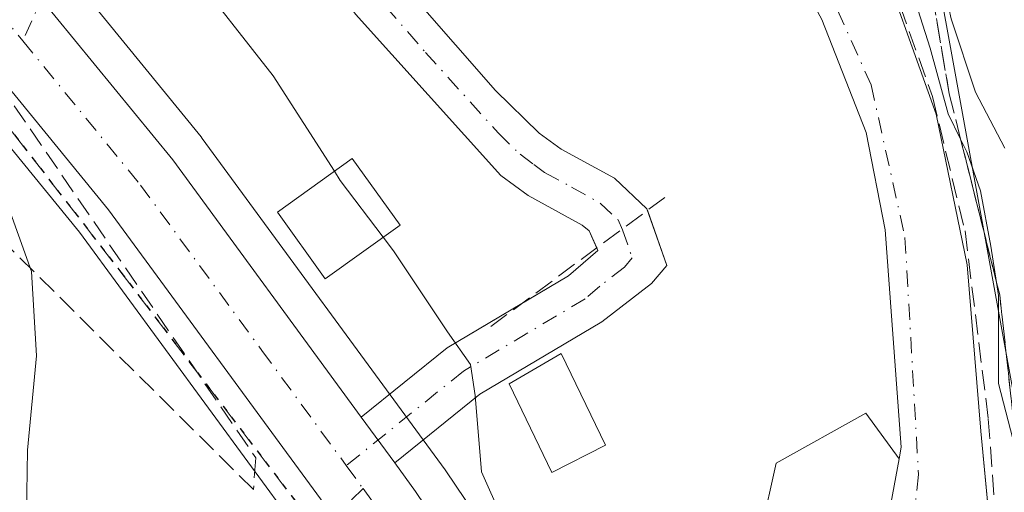
# Model space of a CAD drawing. Units: metres. Extents: x 593426 to 596856, y 4756821 to 4759190.
# Drawn here: x 594051 to 594132, y 4758505 to 4758544 of the extents above; entities that cross this region are included whole.
import ezdxf

# ---------------------------------------------------------------- set-up
doc = ezdxf.new("R2010")
doc.units = ezdxf.units.M
doc.header["$MEASUREMENT"] = 0
for name, pattern in [('DGN Style 3', [2.307223458686699, 1.648016756204785, -0.6592067024819142]), ('DGN Style 4', [2.6384748266838614, 1.318413404963828, -0.6592067024819142, 0.001648016756204785, -0.6592067024819142]), ('DGN Style 5', [1.1536117293433497, 0.4944050268614355, -0.6592067024819142])]:
    doc.linetypes.add(name, pattern=pattern)
for name, color, linetype, lineweight in [('Arbolado forestal CxS', 92, 'Continuous', 0), ('Camino Cxs', 7, 'Continuous', 0), ('Camino eje', 30, 'DGN Style 4', 13), ('Carretera de calzada única Cxs', 7, 'Continuous', 13), ('Carretera de calzada única eje', 7, 'DGN Style 4', 0), ('Corriente natural Cxs', 4, 'Continuous', 13), ('Corriente natural eje', 4, 'DGN Style 4', 0), ('Curva de nivel normal', 30, 'Continuous', 0), ('Edificación Cxs', 1, 'Continuous', 13), ('Edificación ligera Cxs', 1, 'Continuous', 0), ('Muro lineal', 1, 'DGN Style 3', 13), ('Núcleo urbano CxS', 7, 'Continuous', 0), ('Obra de contención lineal', 1, 'DGN Style 3', 13), ('Pastizal CxS', 92, 'Continuous', 0), ('Ruta', 7, 'DGN Style 5', 30), ('Senda pavimentada', 7, 'DGN Style 3', 0), ('Suelo desnudo CxS', 253, 'Continuous', 0), ('Talud superficial', 30, 'DGN Style 3', 0)]:
    doc.layers.add(name, color=color, linetype=linetype, lineweight=lineweight)

# ---------------------------------------------------------------- blocks, each defined once
blk = doc.blocks.new('*U16')
at = {"layer": 'Pastizal CxS', "color": 92, "linetype": 'Continuous', "lineweight": 0}
for points in [[(594094.1277000001, 4758495.096899999, 504.8573000000034), (594086.2477000002, 4758506.786900001, 505.7792999999947), (594086.1803000001, 4758506.882900001, 505.7871000000014), (594066.2402999997, 4758534.1029, 506.5672999999952), (594066.1436999999, 4758534.227700001, 506.5662000000011), (594028.5009000005, 4758580.323100001, 508.1489000000002), (594028.3901000004, 4758580.4497, 508.145399999994), (594023.3000999996, 4758585.9397, 508.0301000000036), (594023.0921, 4758586.143300001, 508.0273000000016), (594018.0021000003, 4758590.6633, 508.3089000000036), (594017.9385000002, 4758590.7183, 508.3095999999932), (594017.8444999997, 4758590.7939, 508.3111000000063), (594011.9045000002, 4758595.3839, 508.3043000000035), (594011.7281, 4758595.510299999, 508.3029999999999), (594005.0481000004, 4758599.940300001, 508.3334999999934)], [(594015.8901000004, 4758657.620100001, 502.7036999999983), (594031.0500999996, 4758644.2601, 502.4962999999989), (594050.6501000002, 4758625.220100001, 502.2100000000065), (594071.9700999996, 4758607.860099999, 500.6815000000061), (594083.5301000001, 4758597.300100001, 500.6855000000069), (594088.8901000004, 4758593.140100001, 500.4064999999973), (594093.4501, 4758586.420100001, 500.6172999999981), (594101.1700999998, 4758573.140100001, 500.6426999999967), (594117.1300999997, 4758543.860099999, 499.8028999999952), (594120.7701000003, 4758534.5801, 499.974000000002), (594122.3300999999, 4758526.5801, 500.0381000000052), (594123.6501000002, 4758508.7401, 500.2859000000026), (594123.4751000004, 4758507.791200001, 500.2737000000052), (594120.7547000004, 4758511.5317, 500.7548999999999), (594113.3805000001, 4758507.4351, 501.2793999999994), (594108.4641000004, 4758485.312899999, 501.0978999999934)], [(594118.7490999997, 4758429.988700001, 503.7565999999933), (594115.0475000005, 4758441.681100001, 500.4458000000013), (594114.9842999997, 4758441.910599999, 500.4000999999989), (594117.2901, 4758447.0701, 500.6811000000016), (594119.0000999998, 4758451.7601, 500.2084999999934), (594120.0431000004, 4758455.495800001, 499.8098999999929), (594124.1471999995, 4758463.2305, 500.1490000000049), (594126.5285, 4758467.0405, 500.7452999999951), (594129.3859999999, 4758474.1842, 501.5866999999998), (594131.6085000001, 4758484.503000001, 501.4328999999998), (594132.0846999995, 4758490.218, 501.0675999999949), (594130.1797000002, 4758510.061799999, 501.7989999999991), (594129.0685000002, 4758523.714299999, 503.3090999999986), (594126.5285, 4758536.096899999, 502.7816000000021), (594121.1310000002, 4758551.178099999, 503.1052000000054), (594112.0822000002, 4758570.069399999, 501.9747999999963), (594101.1366999998, 4758587.5011, 502.9967000000034), (594100.3800999997, 4758588.970100001, 503.5960000000051), (594097.5100999996, 4758593.090100001, 503.5985999999976), (594093.8901000004, 4758597.140100001, 502.2198000000063), (594082.6901000004, 4758607.130100001, 500.9731999999931), (594071.8901000004, 4758617.620100001, 501.0430999999954), (594061.2100999998, 4758628.9801, 501.8687999999966), (594030.4901000002, 4758662.420100001, 502.2241999999969)], [(594051.9307000004, 4758654.7477, 508.5200999999943), (594081.0110999999, 4758620.670299999, 508.0862999999954), (594094.8346999995, 4758602.960899999, 507.0681999999942), (594106.3503000002, 4758588.3047, 510.0181000000011), (594118.9128999999, 4758571.554099999, 511.9622999999993), (594126.2411000002, 4758549.5701, 509.7433000000019), (594134.6155000003, 4758503.5067, 504.1753000000026), (594139.8498999998, 4758484.662500001, 506.6257000000041), (594156.5998999998, 4758462.6779, 513.4429999999993), (594179.8057000004, 4758407.114499999, 515.2991000000038)], [(594047.9802999999, 4758421.2805, 506.8316999999952), (594055.2620000001, 4758447.4937, 505.5671000000002), (594053.8054999998, 4758472.2501, 506.9706000000006), (594030.5065000001, 4758523.218699999, 519.2788), (594036.3313999996, 4758531.956499999, 516.5270000000019), (594041.9008999999, 4758542.7404, 510.8169000000053), (594042.181, 4758543.524499999, 510.3531999999978), (594056.1568999998, 4758526.4033, 508.1481000000058), (594073.8295, 4758502.3079, 506.0280999999959), (594075.4540999997, 4758500.085100001, 505.9714999999997), (594075.8409000002, 4758499.551100001, 505.9567999999999), (594083.5056999996, 4758488.187700001, 505.351999999999), (594087.1815, 4758482.178900001, 504.9796999999963), (594088.8683000002, 4758479.0821, 504.7198999999965), (594090.6728999997, 4758475.176700001, 504.5026999999973), (594092.8267000001, 4758469.508500001, 504.0338000000047), (594096.1278999997, 4758460.352700001, 503.3706999999995), (594096.1300999997, 4758460.346899999, 503.3696000000054), (594096.7943000002, 4758458.5045, 503.001900000003), (594087.1602999996, 4758445.1655, 501.2087999999931), (594077.3274999997, 4758413.2115, 501.4671999999992)]]:
    blk.add_polyline3d(points, dxfattribs=at)
blk = doc.blocks.new('*U25')
at = {"layer": 'Núcleo urbano CxS', "color": 7, "linetype": 'Continuous', "lineweight": 0}
blk.add_polyline3d([(594179.8057000004, 4758407.114499999, 515.2991000000038), (594156.5998999998, 4758462.6779, 513.4429999999993), (594139.8498999998, 4758484.662500001, 506.6257000000041), (594134.6155000003, 4758503.5067, 504.1753000000026), (594126.2411000002, 4758549.5701, 509.7433000000019), (594118.9128999999, 4758571.554099999, 511.9622999999993), (594106.3503000002, 4758588.3047, 510.0181000000011), (594094.8346999995, 4758602.960899999, 507.0681999999942), (594081.0110999999, 4758620.670299999, 508.0862999999954), (594051.9307000004, 4758654.7477, 508.5200999999943)], dxfattribs=at)

msp = doc.modelspace()

# ---------------------------------------------------------------- linework, layer by layer
at = {"layer": 'Arbolado forestal CxS', "color": 92, "linetype": 'Continuous', "lineweight": 0}
msp.add_polyline3d([(594123.4751000004, 4758507.791200001, 500.2737000000052), (594117.8501000004, 4758477.300100001, 499.9434999999939), (594112.2100999998, 4758459.710100001, 500.2332000000025), (594110.8386000004, 4758456.911400001, 500.075800000006), (594108.1611000003, 4758464.351299999, 503.5457000000025), (594104.7056999998, 4758473.895500001, 504.6049000000058), (594104.2178999997, 4758475.188300001, 504.610799999995), (594108.4641000004, 4758485.312899999, 501.0978999999934), (594113.3805000001, 4758507.4351, 501.2793999999994), (594120.7547000004, 4758511.5317, 500.7548999999999)], close=True, dxfattribs=at)
for points in [[(594123.4751000004, 4758507.791200001, 500.2737000000052), (594120.7547000004, 4758511.5317, 500.7548999999999), (594113.3805000001, 4758507.4351, 501.2793999999994), (594108.4641000004, 4758485.312899999, 501.0978999999934), (594104.2178999997, 4758475.188300001, 504.610799999995)], [(594123.4751000004, 4758507.791200001, 500.2737000000052), (594117.8501000004, 4758477.300100001, 499.9434999999939), (594112.2100999998, 4758459.710100001, 500.2332000000025), (594110.8386000004, 4758456.911400001, 500.075800000006)]]:
    msp.add_polyline3d(points, dxfattribs=at)
at = {"layer": 'Camino Cxs', "color": 7, "linetype": 'Continuous', "lineweight": 0, "extrusion": (0.2884906536402007, -0.2172009836551359, 0.9325217828348521), "elevation": -861694.5990363406, "flags": 128}
msp.add_lwpolyline([(4158857.717192892, 2226599.247116235), (4158866.524443303, 2226596.867256559), (4158873.098629612, 2226593.976200586)], dxfattribs=at)
at = {"layer": 'Camino Cxs', "color": 7, "linetype": 'Continuous', "lineweight": 0, "extrusion": (0.02031520474737047, -0.02773238296397999, 0.99940892901315), "elevation": -119389.7406141508, "flags": 128}
msp.add_lwpolyline([(3291289.839091093, 3485611.013903982), (3291289.839091093, 3485615.668150128)], dxfattribs=at)
at = {"layer": 'Camino Cxs', "color": 7, "linetype": 'Continuous', "lineweight": 0}
for points in [[(594062.0701000001, 4758572.460100001, 504.1560000000027), (594057.9600999998, 4758580.920100001, 504.2431999999972), (594056.2801000001, 4758585.630100001, 504.6059999999998), (594054.4501, 4758592.2601, 504.5488999999943), (594058.9301000005, 4758593.5001, 504.2262999999948), (594060.7200999996, 4758587.030099999, 503.8886000000057), (594064.1901000004, 4758578.390100001, 505.2663999999932), (594072.0100999996, 4758564.100099999, 503.7344000000012), (594079.6501000002, 4758551.190099999, 504.8166999999958), (594083.7600999996, 4758545.5701, 508.7741999999998), (594090.3201000001, 4758538.040100001, 507.2834000000003), (594093.9101, 4758534.530099999, 505.3119000000006), (594095.7100999998, 4758533.220100001, 505.979800000001), (594100.1001000004, 4758530.8301, 506.5641000000033), (594102.7701000003, 4758528.3101, 505.6641999999993), (594102.8091000002, 4758528.198100001, 505.600900000005)], [(594098.6387999998, 4758525.103, 504.7428999999975), (594098.0100999996, 4758526.5001, 505.0908000000054), (594097.4501, 4758526.9801, 505.212400000004), (594093.0201000003, 4758529.4001, 504.6897000000026), (594090.7701000003, 4758531.0601, 505.7991000000038), (594078.8400999998, 4758544.300100001, 507.9805000000051), (594075.7401000002, 4758548.6801, 505.2538999999961), (594063.5301000001, 4758569.700099999, 504.0342999999993)], [(594083.7600999996, 4758545.5701, 508.7741999999998), (594090.3201000001, 4758538.040100001, 507.2834000000003), (594093.9101, 4758534.530099999, 505.3119000000006), (594095.7100999998, 4758533.220100001, 505.979800000001), (594100.1001000004, 4758530.8301, 506.5641000000033), (594102.7701000003, 4758528.3101, 505.6641999999993), (594104.3901000004, 4758523.6601, 505.1272999999928), (594103.1300999997, 4758522.170100001, 504.5448000000034), (594099.0601000005, 4758519.040100001, 503.4052999999985), (594089.0301000001, 4758513.0801, 505.0347000000039), (594082.0484999996, 4758507.4465, 506.4110999999976), (594079.2997000003, 4758511.198899999, 506.571100000001), (594086.3701, 4758516.9001, 505.7116999999998), (594096.3300999999, 4758522.8201, 504.2810000000027), (594098.7301000003, 4758524.9001, 504.6949000000022), (594098.0100999996, 4758526.5001, 505.0908000000054), (594097.4501, 4758526.9801, 505.212400000004), (594093.0201000003, 4758529.4001, 504.6897000000026), (594090.7701000003, 4758531.0601, 505.7991000000038), (594078.8400999998, 4758544.300100001, 507.9805000000051)], [(594102.8091000002, 4758528.198100001, 505.600900000005), (594104.3901000004, 4758523.6601, 505.1272999999928), (594103.1300999997, 4758522.170100001, 504.5448000000034), (594099.0601000005, 4758519.040100001, 503.4052999999985), (594089.0301000001, 4758513.0801, 505.0347000000039), (594082.0486000003, 4758507.4465, 506.4110999999976)], [(594092.4781, 4758520.5306, 504.6677000000054), (594096.3300999999, 4758522.8201, 504.2810000000027), (594098.7301000003, 4758524.9001, 504.6949000000022), (594098.6387999998, 4758525.103, 504.7428999999975)]]:
    msp.add_polyline3d(points, dxfattribs=at)
at = {"layer": 'Camino eje', "color": 30, "linetype": 'DGN Style 4', "lineweight": 13, "extrusion": (-0.01234107181940931, -0.01203767005079282, 0.9998513851798658), "elevation": -64106.5434996409, "flags": 128}
msp.add_lwpolyline([(594040.4531551725, 4758078.399036015), (594038.0446227439, 4758076.05006582)], dxfattribs=at)
at = {"layer": 'Camino eje', "color": 30, "linetype": 'DGN Style 4', "lineweight": 13}
for points in [[(594063.8617000004, 4758574.099500001, 504.5794000000024), (594062.8000999996, 4758571.0801, 503.9630999999936), (594061.7796999998, 4758568.188899999, 504.1879999999946), (594059.4697000004, 4758561.608899999, 509.6912000000011), (594056.8901000004, 4758554.300100001, 511.8506000000052), (594054.5000999998, 4758548.7401, 510.6224999999977), (594051.4981000006, 4758542.1259, 508.258799999996)], [(594063.8617000004, 4758574.099500001, 504.5794000000024), (594067.7701000003, 4758566.9001, 504.1521000000066), (594073.8750999998, 4758556.390100001, 503.8502000000008), (594077.6951000001, 4758549.9351, 504.6404999999941), (594079.2451, 4758547.745100001, 505.3748000000051), (594081.3000999996, 4758544.9351, 509.8868999999977), (594084.5800999999, 4758541.170100001, 513.073900000003), (594090.5450999998, 4758534.550100001, 506.8056999999972), (594092.3400999998, 4758532.795100001, 505.0290999999997), (594093.4650999998, 4758531.965100001, 505.148199999996), (594094.3651000002, 4758531.3101, 505.3092999999935), (594096.5800999999, 4758530.100099999, 505.6870999999956), (594098.9151, 4758528.7851, 505.7219999999944), (594100.3901000004, 4758527.405099999, 505.2816000000021), (594100.7500999998, 4758526.6051, 505.1064000000042), (594101.5601000005, 4758524.280099999, 504.6459000000032), (594100.9301000005, 4758523.5351, 504.468200000003), (594098.8951000003, 4758521.970100001, 504.005799999999), (594097.6951000001, 4758520.9301, 503.7396000000008), (594087.7001, 4758514.9901, 505.3711999999941), (594078.0729, 4758507.2235, 506.5065000000032)]]:
    msp.add_polyline3d(points, dxfattribs=at)
at = {"layer": 'Carretera de calzada única Cxs', "color": 7, "linetype": 'Continuous', "lineweight": 13, "extrusion": (-0.1382631277448054, -0.1848298114136847, 0.9729960165997626), "elevation": -961161.0979589612, "flags": 128}
msp.add_lwpolyline([(-2374697.876788765, 4053840.481102183), (-2374683.028254787, 4053836.685968437), (-2374657.975277927, 4053828.825362648)], dxfattribs=at)
at = {"layer": 'Carretera de calzada única Cxs', "color": 7, "linetype": 'Continuous', "lineweight": 13, "extrusion": (0.02031520474737047, -0.02773238296397999, 0.99940892901315), "elevation": -119389.7406141508, "flags": 128}
msp.add_lwpolyline([(3291289.839091093, 3485611.013903982), (3291289.839091093, 3485615.668150128)], dxfattribs=at)
at = {"layer": 'Carretera de calzada única Cxs', "color": 7, "linetype": 'Continuous', "lineweight": 13}
for points in [[(594076.2489, 4758504.081499999, 506.3989000000002), (594058.5301000001, 4758528.2401, 507.6273999999976), (594021.1601, 4758574.020099999, 510.4063000000024), (594016.4401000004, 4758579.110099999, 511.5770000000048), (594011.7600999996, 4758583.270099999, 511.1135999999969), (594006.1700999998, 4758587.590100001, 509.6238000000012), (593999.8501000004, 4758591.800100001, 509.9358000000066), (593989.1700999998, 4758598.130100001, 509.5590999999986), (593977.0500999996, 4758605.6801, 509.2045999999973), (593955.4801000003, 4758618.210100001, 509.2050000000018), (593921.1700999998, 4758638.8201, 511.9579999999987), (593902.4801000003, 4758649.6801, 511.1837999999989), (593899.3701, 4758650.790100001, 512.1486000000004), (593877.6901000004, 4758664.130100001, 510.2378999999929), (593845.0301000001, 4758682.4901, 509.6431000000011), (593834.6201, 4758688.8101, 509.7474999999977), (593798.7100999998, 4758709.2601, 513.6725000000006), (593757.0701000001, 4758733.470100001, 510.4064000000071), (593748.6601, 4758739.6501, 510.3542000000016), (593740.8300999999, 4758745.890100001, 510.840400000001), (593732.3901000004, 4758753.340100001, 510.7001000000019), (593728.3701, 4758756.4301, 510.7655999999988), (593724.6501000002, 4758759.7601, 509.7198000000063)], [(594010.0701000001, 4758593.0101, 508.892200000002), (594016.0100999996, 4758588.420100001, 508.9254999999976), (594021.1001000004, 4758583.9001, 508.796199999997), (594026.1901000004, 4758578.4101, 508.8499000000011), (594052.0515000002, 4758546.7413, 508.1794999999984), (594054.1420999998, 4758544.181299999, 509.2614999999933), (594063.8201000001, 4758532.3301, 508.385500000004), (594079.2997000003, 4758511.198899999, 506.571100000001), (594082.0484999996, 4758507.4465, 506.4110999999976), (594083.7600999996, 4758505.110099999, 506.1876000000047), (594091.6401000004, 4758493.420100001, 505.7369000000036)], [(594076.2489, 4758504.081499999, 506.3989000000002), (594058.5301000001, 4758528.2401, 507.6273999999976), (594021.1601, 4758574.020099999, 510.4063000000024), (594016.4401000004, 4758579.110099999, 511.5770000000048), (594011.7600999996, 4758583.270099999, 511.1135999999969), (594006.1700999998, 4758587.590100001, 509.6238000000012)], [(594082.0486000003, 4758507.4465, 506.4110999999976), (594083.7600999996, 4758505.110099999, 506.1876000000047), (594091.6401000004, 4758493.420100001, 505.7369000000036), (594095.5701000001, 4758487.040100001, 505.3546999999963), (594097.5301000001, 4758483.4301, 505.4018999999971), (594099.6001000004, 4758478.9301, 505.2566999999981), (594101.8901000004, 4758472.860099999, 505.3499000000011), (594105.3400999998, 4758463.3301, 509.0320000000065)]]:
    msp.add_polyline3d(points, dxfattribs=at)
at = {"layer": 'Carretera de calzada única eje', "color": 7, "linetype": 'DGN Style 4', "lineweight": 0, "extrusion": (0.0203622156683628, -0.02777122506365379, 0.9994068937282448), "elevation": -119546.6231387875, "flags": 128}
msp.add_lwpolyline([(3292802.364866044, 3484175.827965602), (3292802.364866044, 3484173.496125889)], dxfattribs=at)
at = {"layer": 'Carretera de calzada única eje', "color": 7, "linetype": 'DGN Style 4', "lineweight": 0}
for points in [[(593903.8901000004, 4758652.720100001, 509.1793999999937), (593913.5301000001, 4758647.110099999, 509.413400000005), (593922.8701, 4758641.6801, 509.4009999999981), (593940.0301000001, 4758631.390100001, 509.2562999999937), (593957.1700999998, 4758621.0801, 508.9858999999997), (593967.9600999998, 4758614.8201, 508.9177000000054), (593978.7600999996, 4758608.540100001, 508.8810999999987), (593990.9101, 4758600.9801, 509.010500000004), (593996.2500999998, 4758597.8101, 508.9363000000012), (594001.6201, 4758594.610099999, 508.9878000000026), (594004.7801000001, 4758592.5101, 508.9587000000029), (594008.1201, 4758590.300100001, 509.1094000000012), (594011.1001000004, 4758588.0001, 509.0908999999957), (594013.8901000004, 4758585.840100001, 509.3902999999991), (594018.7600999996, 4758581.5101, 509.2091999999975), (594021.3201000001, 4758578.7601, 509.2241999999969), (594023.6700999998, 4758576.220100001, 509.0268000000069), (594042.4801000003, 4758553.1801, 508.9418000000006), (594051.4981000006, 4758542.1259, 508.258799999996)], [(594051.4981000006, 4758542.1259, 508.258799999996), (594061.1700999998, 4758530.270099999, 507.8254000000015), (594071.1401000004, 4758516.6801, 506.9660000000004), (594078.0729, 4758507.2235, 506.5065000000032)], [(594079.4508999997, 4758505.3441, 506.4262000000017), (594081.0301000001, 4758503.190099999, 506.3647000000056), (594084.9801000003, 4758497.340100001, 506.1258999999991), (594088.8201000001, 4758491.600099999, 505.8779000000068), (594090.7100999998, 4758488.550100001, 505.7617999999929), (594092.6700999998, 4758485.350099999, 505.6745999999985), (594093.5701000001, 4758483.7401, 505.5709999999963), (594094.5500999996, 4758481.9301, 505.5124999999971), (594095.4801000003, 4758479.890100001, 505.4382000000041), (594096.5100999996, 4758477.640100001, 505.4091999999946), (594097.6700999998, 4758474.600099999, 505.344299999997), (594098.7600999996, 4758471.710100001, 505.2853999999934), (594102.1315000001, 4758462.345899999, 505.2909000000073)]]:
    msp.add_polyline3d(points, dxfattribs=at)
at = {"layer": 'Corriente natural Cxs', "color": 4, "linetype": 'Continuous', "lineweight": 13}
for points in [[(594030.4901000002, 4758662.420100001, 502.2241999999969), (594061.2100999998, 4758628.9801, 501.8687999999966), (594071.8901000004, 4758617.620100001, 501.0430999999954), (594082.6901000004, 4758607.130100001, 500.9731999999931), (594093.8901000004, 4758597.140100001, 502.2198000000063), (594097.5100999996, 4758593.090100001, 503.5985999999976), (594100.3800999997, 4758588.970100001, 503.5960000000051), (594101.1366999998, 4758587.5011, 502.9967000000034), (594112.0822000002, 4758570.069399999, 501.9747999999963), (594121.1310000002, 4758551.178099999, 503.1052000000054), (594126.5285, 4758536.096899999, 502.7816000000021), (594129.0685000002, 4758523.714299999, 503.3090999999986), (594130.1797000002, 4758510.061799999, 501.7989999999991), (594132.0846999995, 4758490.218, 501.0675999999949)], [(594030.4901000002, 4758662.420100001, 502.2241999999969), (594061.2100999998, 4758628.9801, 501.8687999999966), (594071.8901000004, 4758617.620100001, 501.0430999999954), (594082.6901000004, 4758607.130100001, 500.9731999999931), (594093.8901000004, 4758597.140100001, 502.2198000000063), (594097.5100999996, 4758593.090100001, 503.5985999999976), (594100.3800999997, 4758588.970100001, 503.5960000000051), (594101.1366999998, 4758587.5011, 502.9967000000034), (594112.0822000002, 4758570.069399999, 501.9747999999963), (594121.1310000002, 4758551.178099999, 503.1052000000054), (594126.5285, 4758536.096899999, 502.7816000000021), (594129.0685000002, 4758523.714299999, 503.3090999999986), (594130.1797000002, 4758510.061799999, 501.7989999999991), (594131.7302000001, 4758493.910800001, 501.0443999999989)], [(594117.8501000004, 4758477.300100001, 499.9434999999939), (594123.4751000004, 4758507.791200001, 500.2737000000052), (594123.6501000002, 4758508.7401, 500.2859000000026), (594122.3300999999, 4758526.5801, 500.0381000000052), (594120.7701000003, 4758534.5801, 499.974000000002), (594117.1300999997, 4758543.860099999, 499.8028999999952), (594101.1700999998, 4758573.140100001, 500.6426999999967), (594093.4501, 4758586.420100001, 500.6172999999981), (594088.8901000004, 4758593.140100001, 500.4064999999973), (594083.5301000001, 4758597.300100001, 500.6855000000069), (594071.9700999996, 4758607.860099999, 500.6815000000061), (594050.6501000002, 4758625.220100001, 502.2100000000065), (594031.0500999996, 4758644.2601, 502.4962999999989), (594015.8901000004, 4758657.620100001, 502.7036999999983)], [(594109.4596999995, 4758454.122199999, 499.9060000000027), (594109.5000999998, 4758454.1801, 499.9106000000029), (594110.8386000004, 4758456.911400001, 500.075800000006), (594112.2100999998, 4758459.710100001, 500.2332000000025), (594117.8501000004, 4758477.300100001, 499.9434999999939), (594123.4751000004, 4758507.791200001, 500.2737000000052), (594123.6501000002, 4758508.7401, 500.2859000000026), (594122.3300999999, 4758526.5801, 500.0381000000052), (594120.7701000003, 4758534.5801, 499.974000000002), (594117.1300999997, 4758543.860099999, 499.8028999999952), (594101.1700999998, 4758573.140100001, 500.6426999999967), (594093.4501, 4758586.420100001, 500.6172999999981), (594088.8901000004, 4758593.140100001, 500.4064999999973), (594083.5301000001, 4758597.300100001, 500.6855000000069), (594071.9700999996, 4758607.860099999, 500.6815000000061), (594050.6501000002, 4758625.220100001, 502.2100000000065), (594031.0500999996, 4758644.2601, 502.4962999999989), (594015.8901000004, 4758657.620100001, 502.7036999999983)]]:
    msp.add_polyline3d(points, dxfattribs=at)
at = {"layer": 'Corriente natural eje', "color": 4, "linetype": 'DGN Style 4', "lineweight": 0}
msp.add_polyline3d([(593721.8652999997, 4758770.565500001, 504.0725999999996), (593751.2401000002, 4758767.0101, 503.851999999999), (593825.7701000003, 4758748.920100001, 503.3537000000069), (593885.2801000001, 4758737.520099999, 502.6300000000047), (593913.2301000003, 4758730.110099999, 502.3169000000053), (593923.5201000003, 4758724.550100001, 502.4621000000043), (593931.3000999996, 4758718.700099999, 502.2911000000022), (593940.4801000003, 4758710.360099999, 501.8929999999964), (593970.7901, 4758691.1601, 501.8369999999995), (594001.7600999996, 4758679.3201, 502.1242000000057), (594020.9501, 4758663.7401, 501.6762000000017), (594066.8300999999, 4758617.5601, 500.678899999999), (594091.8601000002, 4758594.7501, 500.2119999999995), (594102.8300999999, 4758577.1601, 500.0760000000009), (594116.1700999998, 4758549.620100001, 499.8702000000048), (594121.1801000005, 4758538.4901, 499.8052000000025), (594123.9600999998, 4758525.970100001, 500.5411000000022), (594125.0701000001, 4758506.5001, 499.9100999999937), (594122.0100999996, 4758478.6801, 499.6741000000038), (594116.4501, 4758462.170100001, 499.5727999999945), (594112.0000999998, 4758447.9801, 499.3200999999972), (594111.5279000001, 4758447.3676, 499.3454000000056)], dxfattribs=at)
at = {"layer": 'Curva de nivel normal', "color": 30, "linetype": 'Continuous', "lineweight": 0, "flags": 128}
for points, elevation in [([(594132.1500000004, 4758533.300000001), (594129.75, 4758537.91), (594127.7599999999, 4758543.930000001), (594126.2300000006, 4758550.970000001), (594124.6438999996, 4758554.9395), (594124.3600000005, 4758555.65), (594123.2562999995, 4758559.2105), (594122.9000000004, 4758560.359999999), (594118.9800000006, 4758568.5), (594112.5, 4758578.83), (594108.1200000001, 4758586.74), (594103.4800000006, 4758593.480000001), (594101.7526000004, 4758595.602700001), (594101.4699999997, 4758595.949999999), (594100.1799999997, 4758598.51), (594097.3099999996, 4758602.59), (594092.6900000004, 4758609.970000001), (594088.04, 4758615.99), (594083.8300000001, 4758621.449999999), (594079.7300000006, 4758625.99), (594078.2004000006, 4758627.9736), (594073.7999999998, 4758633.680000001), (594059.4500000002, 4758650.050000001), (594039.4199999999, 4758670.369999999)], 510), ([(594092.2100000001, 4758604.859999999), (594097.3899999997, 4758598.01), (594102.1799999997, 4758590.800000001), (594109.7000000002, 4758578.25), (594116.3700000001, 4758567.07), (594123.4100000003, 4758550.9), (594124.5999999996, 4758546.01), (594126.0300000003, 4758541.52), (594127.5099999999, 4758536.119999999), (594128.5317000002, 4758534.050100001), (594129.0499999998, 4758533), (594130.1699999999, 4758529.789999999), (594131.0199999996, 4758525.24), (594131.4819, 4758522.270600001), (594131.6500000004, 4758521.189999999), (594131.6500000004, 4758513.970000001), (594135.04, 4758500.850000001)], 505), ([(594077.0982999997, 4758531.4001), (594072.0700000003, 4758539.230000001), (594064.9699999997, 4758548.310000001), (594057.5999999996, 4758559.529999999), (594053.7999999998, 4758563.58), (594051.7599999999, 4758566.199999999), (594049.4699999997, 4758570.390000001), (594049.1299999999, 4758577.689999999), (594047.2400000002, 4758584.66), (594045.1299999999, 4758587.859999999), (594040.6900000004, 4758590.640000001), (594034.3700000001, 4758592.99), (594028.2800000003, 4758596.560000001), (594027.0199999996, 4758599.289999999), (594028.3399999999, 4758603.9)], 505), ([(594034.1100000005, 4758431.480000001), (594035.3300000001, 4758436.880000001), (594040.9400000004, 4758452.130000001), (594042.1799999997, 4758460.76), (594041.5599999996, 4758463.76), (594040.4800000006, 4758465.970000001), (594040.9299999997, 4758467.779999999), (594043.5300000003, 4758470.17), (594046.2199999997, 4758475.390000001), (594049.4500000002, 4758487.02), (594051.1500000004, 4758496.720000001), (594051.7999999998, 4758503.24), (594051.8899999997, 4758508.5), (594052.6200000001, 4758516.25), (594052.2300000006, 4758523.180000001), (594049.1299999999, 4758531.74), (594041.4900000002, 4758544.439999999), (594019.6100000005, 4758572.890000001), (594012.7400000002, 4758579.689999999), (594001.0300000003, 4758586.980000001)], 510), ([(594081.1057000002, 4758525.9867), (594077.5800000001, 4758530.65), (594077.0982999997, 4758531.4001)], 505), ([(594104.7621999999, 4758463.152799999), (594104.7651000004, 4758463.156400001), (594104.7999999998, 4758463.199999999), (594105.3399999999, 4758466.17), (594104.0999999996, 4758472.439999999), (594101.0700000003, 4758480.33), (594094.4000000004, 4758494.960000001), (594089.1799999997, 4758506.710000001), (594088.6600000003, 4758512.980000001), (594088.2699999996, 4758515.539999999), (594086.3799999999, 4758518.199999999), (594081.9500000002, 4758524.869999999), (594081.1057000002, 4758525.9867)], 505)]:
    msp.add_lwpolyline(points, dxfattribs=dict(at, elevation=elevation))
at = {"layer": 'Edificación Cxs', "color": 1, "linetype": 'Continuous', "lineweight": 13}
msp.add_polyline3d([(594082.4901000002, 4758526.9801, 508.9112000000023), (594076.3300999999, 4758522.5601, 507.1404999999941), (594072.4200999998, 4758528.040100001, 507.4872999999934), (594078.5601000005, 4758532.450099999, 515.9511000000057), (594082.4901000002, 4758526.9801, 508.9112000000023)], dxfattribs=at)
msp.add_3dface([(594082.4901000002, 4758526.9801, 515.9511000000057), (594076.3300999999, 4758522.5601, 515.9511000000057), (594072.4200999998, 4758528.040100001, 515.9511000000057), (594078.5601000005, 4758532.450099999, 515.9511000000057)], dxfattribs=at)
at = {"layer": 'Edificación ligera Cxs', "color": 1, "linetype": 'Continuous', "lineweight": 0}
msp.add_polyline3d([(594099.3701, 4758508.9001, 503.1659000000073), (594094.9600999998, 4758506.6501, 503.6849999999977), (594091.4401000004, 4758513.9301, 504.5547999999981), (594095.7301000003, 4758516.420100001, 503.5613000000012), (594099.3701, 4758508.9001, 503.1659000000073)], dxfattribs=at)
msp.add_3dface([(594099.3701, 4758508.9001, 504.5547999999981), (594094.9600999998, 4758506.6501, 504.5547999999981), (594091.4401000004, 4758513.9301, 504.5547999999981), (594095.7301000003, 4758516.420100001, 504.5547999999981)], dxfattribs=at)
at = {"layer": 'Muro lineal', "color": 1, "linetype": 'DGN Style 3', "lineweight": 13, "extrusion": (-0.05192434216061213, -0.03853731579199083, 0.9979071790415861), "elevation": -213724.3724277277, "flags": 128}
msp.add_lwpolyline([(-3467043.482570977, 3306129.490214468), (-3467043.482570977, 3306111.532405988)], dxfattribs=at)
at = {"layer": 'Núcleo urbano CxS', "color": 7, "linetype": 'Continuous', "lineweight": 0}
for points in [[(594179.8057000004, 4758407.114499999, 515.2991000000038), (594156.5998999998, 4758462.6779, 513.4429999999993), (594139.8498999998, 4758484.662500001, 506.6257000000041), (594134.6155000003, 4758503.5067, 504.1753000000026), (594126.2411000002, 4758549.5701, 509.7433000000019), (594118.9128999999, 4758571.554099999, 511.9622999999993), (594106.3503000002, 4758588.3047, 510.0181000000011), (594094.8346999995, 4758602.960899999, 507.0681999999942), (594081.0110999999, 4758620.670299999, 508.0862999999954), (594051.9307000004, 4758654.7477, 508.5200999999943)], [(594005.0481000004, 4758599.940300001, 508.3334999999934), (594011.7281, 4758595.510299999, 508.3029999999999), (594011.9045000002, 4758595.3839, 508.3043000000035), (594017.8444999997, 4758590.7939, 508.3111000000063), (594017.9385000002, 4758590.7183, 508.3095999999932), (594018.0021000003, 4758590.6633, 508.3089000000036), (594023.0921, 4758586.143300001, 508.0273000000016), (594023.3000999996, 4758585.9397, 508.0301000000036), (594028.3901000004, 4758580.4497, 508.145399999994), (594028.5009000005, 4758580.323100001, 508.1489000000002), (594066.1436999999, 4758534.227700001, 506.5662000000011), (594066.2402999997, 4758534.1029, 506.5672999999952), (594086.1803000001, 4758506.882900001, 505.7871000000014), (594086.2477000002, 4758506.786900001, 505.7792999999947), (594094.1277000001, 4758495.096899999, 504.8573000000034)], [(594005.0481000004, 4758599.940300001, 508.3334999999934), (594011.7281, 4758595.510299999, 508.3029999999999), (594011.9045000002, 4758595.3839, 508.3043000000035), (594017.8444999997, 4758590.7939, 508.3111000000063), (594017.9385000002, 4758590.7183, 508.3095999999932), (594018.0021000003, 4758590.6633, 508.3089000000036), (594023.0921, 4758586.143300001, 508.0273000000016), (594023.3000999996, 4758585.9397, 508.0301000000036), (594028.3901000004, 4758580.4497, 508.145399999994), (594028.5009000005, 4758580.323100001, 508.1489000000002), (594066.1436999999, 4758534.227700001, 506.5662000000011), (594066.2402999997, 4758534.1029, 506.5672999999952), (594086.1803000001, 4758506.882900001, 505.7871000000014), (594086.2477000002, 4758506.786900001, 505.7792999999947), (594094.1277000001, 4758495.096899999, 504.8573000000034), (594094.1942999996, 4758494.9935, 504.840400000001), (594098.1243000003, 4758488.613500001, 504.3176999999997), (594098.1681000004, 4758488.540100001, 504.3078999999998), (594098.2065000003, 4758488.4715, 504.3001999999979), (594100.1665000003, 4758484.861500001, 503.9881000000024), (594100.2555000001, 4758484.683900001, 503.9866999999941), (594102.3255000003, 4758480.183900001, 504.2975000000006), (594102.4068999998, 4758479.9891, 504.3282000000036), (594104.2178999997, 4758475.188300001, 504.610799999995)], [(594073.8295, 4758502.3079, 506.0280999999959), (594056.1568999998, 4758526.4033, 508.1481000000058), (594042.181, 4758543.524499999, 510.3531999999978), (594018.8958999999, 4758572.049699999, 511.242499999993), (594016.3488999996, 4758574.7963, 511.2884999999952), (594014.3387000002, 4758576.9641, 510.9900000000052), (594009.8441000005, 4758580.9594, 510.7152999999962)], [(594042.181, 4758543.524499999, 510.3531999999978), (594056.1568999998, 4758526.4033, 508.1481000000058), (594073.8295, 4758502.3079, 506.0280999999959), (594075.4540999997, 4758500.085100001, 505.9714999999997), (594075.8409000002, 4758499.551100001, 505.9567999999999), (594083.5056999996, 4758488.187700001, 505.351999999999), (594087.1815, 4758482.178900001, 504.9796999999963), (594088.8683000002, 4758479.0821, 504.7198999999965), (594090.6728999997, 4758475.176700001, 504.5026999999973), (594092.8267000001, 4758469.508500001, 504.0338000000047), (594096.1278999997, 4758460.352700001, 503.3706999999995), (594096.1300999997, 4758460.346899999, 503.3696000000054), (594096.7943000002, 4758458.5045, 503.001900000003)]]:
    msp.add_polyline3d(points, dxfattribs=at)
at = {"layer": 'Obra de contención lineal', "color": 1, "linetype": 'DGN Style 3', "lineweight": 13}
msp.add_polyline3d([(594066.0100999996, 4758632.3301, 510.7115999999951), (594085.0900999998, 4758612.5801, 513.4073000000062), (594094.5701000001, 4758600.5701, 509.3996000000043), (594108.6001000004, 4758580.0101, 508.9829000000027), (594119.6901000004, 4758555.940099999, 509.4226000000053), (594126.2100999998, 4758537.540100001, 510.2734000000055), (594128.8901000004, 4758526.5001, 509.3469000000041), (594130.8000999996, 4758511.0601, 508.8712999999989), (594131.8000999996, 4758497.620100001, 503.8298000000068), (594131.6401000004, 4758489.130100001, 502.5798000000068)], dxfattribs=at)
at = {"layer": 'Pastizal CxS', "color": 92, "linetype": 'Continuous', "lineweight": 0}
for points in [[(594030.4901000002, 4758662.420100001, 502.2241999999969), (594061.2100999998, 4758628.9801, 501.8687999999966), (594071.8901000004, 4758617.620100001, 501.0430999999954), (594082.6901000004, 4758607.130100001, 500.9731999999931), (594093.8901000004, 4758597.140100001, 502.2198000000063), (594097.5100999996, 4758593.090100001, 503.5985999999976), (594100.3800999997, 4758588.970100001, 503.5960000000051), (594101.1366999998, 4758587.5011, 502.9967000000034), (594112.0822000002, 4758570.069399999, 501.9747999999963), (594121.1310000002, 4758551.178099999, 503.1052000000054), (594126.5285, 4758536.096899999, 502.7816000000021), (594129.0685000002, 4758523.714299999, 503.3090999999986), (594130.1797000002, 4758510.061799999, 501.7989999999991), (594132.0846999995, 4758490.218, 501.0675999999949), (594131.6085000001, 4758484.503000001, 501.4328999999998), (594129.3859999999, 4758474.1842, 501.5866999999998), (594126.5285, 4758467.0405, 500.7452999999951), (594124.1471999995, 4758463.2305, 500.1490000000049), (594120.0431000004, 4758455.495800001, 499.8098999999929), (594119.0000999998, 4758451.7601, 500.2084999999934), (594117.2901, 4758447.0701, 500.6811000000016), (594114.9842999997, 4758441.910599999, 500.4000999999989)], [(594015.8901000004, 4758657.620100001, 502.7036999999983), (594031.0500999996, 4758644.2601, 502.4962999999989), (594050.6501000002, 4758625.220100001, 502.2100000000065), (594071.9700999996, 4758607.860099999, 500.6815000000061), (594083.5301000001, 4758597.300100001, 500.6855000000069), (594088.8901000004, 4758593.140100001, 500.4064999999973), (594093.4501, 4758586.420100001, 500.6172999999981), (594101.1700999998, 4758573.140100001, 500.6426999999967), (594117.1300999997, 4758543.860099999, 499.8028999999952), (594120.7701000003, 4758534.5801, 499.974000000002), (594122.3300999999, 4758526.5801, 500.0381000000052), (594123.6501000002, 4758508.7401, 500.2859000000026), (594123.4751000004, 4758507.791200001, 500.2737000000052)], [(594179.8057000004, 4758407.114499999, 515.2991000000038), (594156.5998999998, 4758462.6779, 513.4429999999993), (594139.8498999998, 4758484.662500001, 506.6257000000041), (594134.6155000003, 4758503.5067, 504.1753000000026), (594126.2411000002, 4758549.5701, 509.7433000000019), (594118.9128999999, 4758571.554099999, 511.9622999999993), (594106.3503000002, 4758588.3047, 510.0181000000011), (594094.8346999995, 4758602.960899999, 507.0681999999942), (594081.0110999999, 4758620.670299999, 508.0862999999954), (594051.9307000004, 4758654.7477, 508.5200999999943)], [(594005.0481000004, 4758599.940300001, 508.3334999999934), (594011.7281, 4758595.510299999, 508.3029999999999), (594011.9045000002, 4758595.3839, 508.3043000000035), (594017.8444999997, 4758590.7939, 508.3111000000063), (594017.9385000002, 4758590.7183, 508.3095999999932), (594018.0021000003, 4758590.6633, 508.3089000000036), (594023.0921, 4758586.143300001, 508.0273000000016), (594023.3000999996, 4758585.9397, 508.0301000000036), (594028.3901000004, 4758580.4497, 508.145399999994), (594028.5009000005, 4758580.323100001, 508.1489000000002), (594066.1436999999, 4758534.227700001, 506.5662000000011), (594066.2402999997, 4758534.1029, 506.5672999999952), (594086.1803000001, 4758506.882900001, 505.7871000000014), (594086.2477000002, 4758506.786900001, 505.7792999999947), (594094.1277000001, 4758495.096899999, 504.8573000000034), (594094.1942999996, 4758494.9935, 504.840400000001), (594098.1243000003, 4758488.613500001, 504.3176999999997), (594098.1681000004, 4758488.540100001, 504.3078999999998), (594098.2065000003, 4758488.4715, 504.3001999999979), (594100.1665000003, 4758484.861500001, 503.9881000000024), (594100.2555000001, 4758484.683900001, 503.9866999999941), (594102.3255000003, 4758480.183900001, 504.2975000000006), (594102.4068999998, 4758479.9891, 504.3282000000036), (594104.2178999997, 4758475.188300001, 504.610799999995)], [(594042.181, 4758543.524499999, 510.3531999999978), (594056.1568999998, 4758526.4033, 508.1481000000058), (594073.8295, 4758502.3079, 506.0280999999959), (594075.4540999997, 4758500.085100001, 505.9714999999997), (594075.8409000002, 4758499.551100001, 505.9567999999999), (594083.5056999996, 4758488.187700001, 505.351999999999), (594087.1815, 4758482.178900001, 504.9796999999963), (594088.8683000002, 4758479.0821, 504.7198999999965), (594090.6728999997, 4758475.176700001, 504.5026999999973), (594092.8267000001, 4758469.508500001, 504.0338000000047), (594096.1278999997, 4758460.352700001, 503.3706999999995), (594096.1300999997, 4758460.346899999, 503.3696000000054), (594096.7943000002, 4758458.5045, 503.001900000003)], [(594123.4751000004, 4758507.791200001, 500.2737000000052), (594120.7547000004, 4758511.5317, 500.7548999999999), (594113.3805000001, 4758507.4351, 501.2793999999994), (594108.4641000004, 4758485.312899999, 501.0978999999934), (594104.2178999997, 4758475.188300001, 504.610799999995)]]:
    msp.add_polyline3d(points, dxfattribs=at)
at = {"layer": 'Ruta', "color": 7, "linetype": 'DGN Style 5', "lineweight": 30}
msp.add_polyline3d([(593844.7348999997, 4758680.266100001, 511.0157000000036), (593950.4943000004, 4758618.214500001, 510.292300000001), (593982.8794999998, 4758599.640699999, 510.4440000000032), (594006.3744999999, 4758585.194499999, 513.1710000000021), (594019.5506999996, 4758572.018100001, 513.363599999997), (594031.4571000002, 4758558.6831, 514.1828999999998), (594050.8245000001, 4758534.394300001, 509.454700000002), (594059.5559, 4758523.1231, 507.8472000000039), (594075.0438000001, 4758502.8093, 506.321299999996), (594075.8683000002, 4758501.7279, 506.2516999999935), (594076.5681999996, 4758500.463300001, 506.1588000000047), (594080.1933000004, 4758493.913100001, 505.845100000006), (594087.6546999998, 4758482.483100001, 505.1321999999927), (594094.0047000004, 4758465.814300001, 506.2241999999969), (594112.4197000006, 4758407.0767, 503.7024999999995)], dxfattribs=at)
at = {"layer": 'Senda pavimentada', "color": 7, "linetype": 'DGN Style 3', "lineweight": 0}
msp.add_polyline3d([(593720.8302999996, 4758757.577500001, 510.9985000000015), (593732.7364999996, 4758746.941099999, 510.7019), (593747.1829000004, 4758736.1461, 511.2994000000036), (593788.8548999997, 4758712.174900001, 510.3163999999961), (593844.7348999997, 4758680.266100001, 511.0157000000036), (593950.4943000004, 4758618.214500001, 510.292300000001), (593982.8794999998, 4758599.640699999, 510.4440000000032), (594006.3744999999, 4758585.194499999, 513.1710000000021), (594019.5506999996, 4758572.018100001, 513.363599999997), (594031.4571000002, 4758558.6831, 514.1828999999998), (594050.8245000001, 4758534.394300001, 509.454700000002), (594059.5559, 4758523.1231, 507.8472000000039), (594075.0438000001, 4758502.8093, 506.321299999996)], dxfattribs=at)
at = {"layer": 'Suelo desnudo CxS', "color": 253, "linetype": 'Continuous', "lineweight": 0}
for points in [[(594030.4901000002, 4758662.420100001, 502.2241999999969), (594061.2100999998, 4758628.9801, 501.8687999999966), (594071.8901000004, 4758617.620100001, 501.0430999999954), (594082.6901000004, 4758607.130100001, 500.9731999999931), (594093.8901000004, 4758597.140100001, 502.2198000000063), (594097.5100999996, 4758593.090100001, 503.5985999999976), (594100.3800999997, 4758588.970100001, 503.5960000000051), (594101.1366999998, 4758587.5011, 502.9967000000034), (594112.0822000002, 4758570.069399999, 501.9747999999963), (594121.1310000002, 4758551.178099999, 503.1052000000054), (594126.5285, 4758536.096899999, 502.7816000000021), (594129.0685000002, 4758523.714299999, 503.3090999999986), (594130.1797000002, 4758510.061799999, 501.7989999999991), (594132.0846999995, 4758490.218, 501.0675999999949)], [(594030.4901000002, 4758662.420100001, 502.2241999999969), (594061.2100999998, 4758628.9801, 501.8687999999966), (594071.8901000004, 4758617.620100001, 501.0430999999954), (594082.6901000004, 4758607.130100001, 500.9731999999931), (594093.8901000004, 4758597.140100001, 502.2198000000063), (594097.5100999996, 4758593.090100001, 503.5985999999976), (594100.3800999997, 4758588.970100001, 503.5960000000051), (594101.1366999998, 4758587.5011, 502.9967000000034), (594112.0822000002, 4758570.069399999, 501.9747999999963), (594121.1310000002, 4758551.178099999, 503.1052000000054), (594126.5285, 4758536.096899999, 502.7816000000021), (594129.0685000002, 4758523.714299999, 503.3090999999986), (594130.1797000002, 4758510.061799999, 501.7989999999991), (594132.0846999995, 4758490.218, 501.0675999999949), (594131.6085000001, 4758484.503000001, 501.4328999999998), (594129.3859999999, 4758474.1842, 501.5866999999998), (594126.5285, 4758467.0405, 500.7452999999951), (594124.1471999995, 4758463.2305, 500.1490000000049), (594120.0431000004, 4758455.495800001, 499.8098999999929), (594119.0000999998, 4758451.7601, 500.2084999999934), (594117.2901, 4758447.0701, 500.6811000000016), (594114.9842999997, 4758441.910599999, 500.4000999999989)], [(594091.9301000005, 4758430.8101, 499.6901000000071), (594101.5355000002, 4758442.9915, 501.0176999999967), (594102.9301000005, 4758444.7601, 500.5589999999939), (594103.2160999998, 4758445.170100001, 500.4416999999958), (594103.4318000004, 4758445.4794, 500.3594000000012), (594109.4596999995, 4758454.122199999, 499.9060000000027), (594109.5000999998, 4758454.1801, 499.9106000000029), (594110.8386000004, 4758456.911400001, 500.075800000006), (594112.2100999998, 4758459.710100001, 500.2332000000025), (594117.8501000004, 4758477.300100001, 499.9434999999939), (594123.4751000004, 4758507.791200001, 500.2737000000052), (594123.6501000002, 4758508.7401, 500.2859000000026), (594122.3300999999, 4758526.5801, 500.0381000000052), (594120.7701000003, 4758534.5801, 499.974000000002), (594117.1300999997, 4758543.860099999, 499.8028999999952), (594101.1700999998, 4758573.140100001, 500.6426999999967), (594093.4501, 4758586.420100001, 500.6172999999981), (594088.8901000004, 4758593.140100001, 500.4064999999973), (594083.5301000001, 4758597.300100001, 500.6855000000069), (594071.9700999996, 4758607.860099999, 500.6815000000061), (594050.6501000002, 4758625.220100001, 502.2100000000065), (594031.0500999996, 4758644.2601, 502.4962999999989), (594015.8901000004, 4758657.620100001, 502.7036999999983)], [(594015.8901000004, 4758657.620100001, 502.7036999999983), (594031.0500999996, 4758644.2601, 502.4962999999989), (594050.6501000002, 4758625.220100001, 502.2100000000065), (594071.9700999996, 4758607.860099999, 500.6815000000061), (594083.5301000001, 4758597.300100001, 500.6855000000069), (594088.8901000004, 4758593.140100001, 500.4064999999973), (594093.4501, 4758586.420100001, 500.6172999999981), (594101.1700999998, 4758573.140100001, 500.6426999999967), (594117.1300999997, 4758543.860099999, 499.8028999999952), (594120.7701000003, 4758534.5801, 499.974000000002), (594122.3300999999, 4758526.5801, 500.0381000000052), (594123.6501000002, 4758508.7401, 500.2859000000026), (594123.4751000004, 4758507.791200001, 500.2737000000052)], [(594123.4751000004, 4758507.791200001, 500.2737000000052), (594117.8501000004, 4758477.300100001, 499.9434999999939), (594112.2100999998, 4758459.710100001, 500.2332000000025), (594110.8386000004, 4758456.911400001, 500.075800000006)]]:
    msp.add_polyline3d(points, dxfattribs=at)
at = {"layer": 'Talud superficial', "color": 30, "linetype": 'DGN Style 3', "lineweight": 0}
for points in [[(594133.1100000005, 4758508.840100001, 509.5914000000049), (594131.7400000002, 4758521.2401, 510.6398999999947), (594131.4819, 4758522.270600001, 510.8358000000007), (594128.5317000002, 4758534.050100001, 511.8013000000064), (594127.5999999996, 4758537.770099999, 511.874100000001), (594124.6438999996, 4758554.9395, 516.0626000000047), (594124.1600000003, 4758557.7501, 517.1103000000003), (594123.2562999995, 4758559.2105, 517.4517999999953), (594107.9600000001, 4758583.9301, 511.8846999999951), (594101.7526000004, 4758595.602700001, 512.8533000000025), (594093.4900000002, 4758611.140100001, 515.7578999999969), (594081.4299999997, 4758624.2301, 516.7673000000068), (594078.2004000006, 4758627.9736, 515.959400000007), (594072.8200000003, 4758634.210100001, 514.921199999997), (594047.6699999999, 4758659.700099999, 510.881899999993)], [(594047.6699999999, 4758659.700099999, 508.8858999999939), (594072.8200000003, 4758634.210100001, 509.7443999999959), (594078.2004000006, 4758627.9736, 510.1037999999971), (594081.4299999997, 4758624.2301, 510.2302999999956), (594093.4900000002, 4758611.140100001, 511.1325999999972), (594101.7526000004, 4758595.602700001, 509.8415999999997), (594107.9600000001, 4758583.9301, 507.9060999999929), (594123.2562999995, 4758559.2105, 510.7734999999957), (594124.1600000003, 4758557.7501, 510.8144999999931), (594124.6438999996, 4758554.9395, 509.7617999999929), (594127.5999999996, 4758537.770099999, 504.4133000000002), (594128.5317000002, 4758534.050100001, 504.3261000000057), (594131.4819, 4758522.270600001, 505.6576999999961), (594131.7400000002, 4758521.2401, 505.5179000000062), (594133.1100000005, 4758508.840100001, 503.6616000000067), (594136.2199999997, 4758499.540100001, 504.9484999999986), (594144.4343999998, 4758485.24, 509.2856999999931), (594145.5199999996, 4758483.350099999, 509.8420999999944), (594153.79, 4758470.2601, 512.8393999999971), (594163.4488000004, 4758455.045600001, 515.1907000000066), (594165.1600000003, 4758452.350099999, 515.604800000001), (594173.6200000001, 4758442.950099999, 516.5485999999946)], [(594070.4469, 4758505.259199999, 506.2563999999985), (594050.0784, 4758525.478900001, 510.9321000000054), (594028.4698999999, 4758551.5277, 515.3640000000014), (594005.0991000002, 4758570.987400001, 519.9419999999955), (593975.5821000002, 4758592.928200001, 513.9915000000037), (593930.7467, 4758627.761600001, 508.6895999999979)], [(593930.7467, 4758627.761600001, 508.6895999999979), (593936.3294000002, 4758627.6557, 508.8659000000043), (593981.5203, 4758600.5623, 509.0898000000016), (594004.8742000004, 4758585.675100001, 509.8047999999981), (594012.2825999996, 4758579.960100001, 510.3220000000001), (594022.6014, 4758569.164999999, 510.2271000000038), (594046.8910999997, 4758542.498400001, 508.4186999999947), (594070.6431999998, 4758507.8577, 506.5093000000052), (594070.4469, 4758505.259199999, 506.2563999999985)]]:
    msp.add_polyline3d(points, dxfattribs=at)
msp.add_polyline3d([(594070.6431999998, 4758507.8577, 506.539499999999), (594070.4469, 4758505.259199999, 506.2924000000058), (594050.0784, 4758525.478900001, 511.8956999999937), (594028.4698999999, 4758551.5277, 530.5219999999972), (594005.0991000002, 4758570.987400001, 534.4116999999969), (593975.5821000002, 4758592.928200001, 529.4003999999986), (593930.7467, 4758627.761600001, 519.2118999999948), (593936.3294000002, 4758627.6557, 512.5999000000012), (593981.5203, 4758600.5623, 510.2718000000023), (594004.8742000004, 4758585.675100001, 513.0169000000024), (594012.2825999996, 4758579.960100001, 515.9998999999953), (594022.6014, 4758569.164999999, 511.3307999999961), (594046.8910999997, 4758542.498400001, 510.1303999999946)], close=True, dxfattribs=at)

# ---------------------------------------------------------------- block references
at = {"layer": 'Núcleo urbano CxS', "color": 7, "linetype": 'Continuous', "lineweight": 0}
msp.add_blockref('*U25', (0, 0), dxfattribs=at)
at = {"layer": 'Pastizal CxS', "color": 92, "linetype": 'Continuous', "lineweight": 0}
msp.add_blockref('*U16', (0, 0), dxfattribs=at)

doc.saveas('drawing.dxf')
